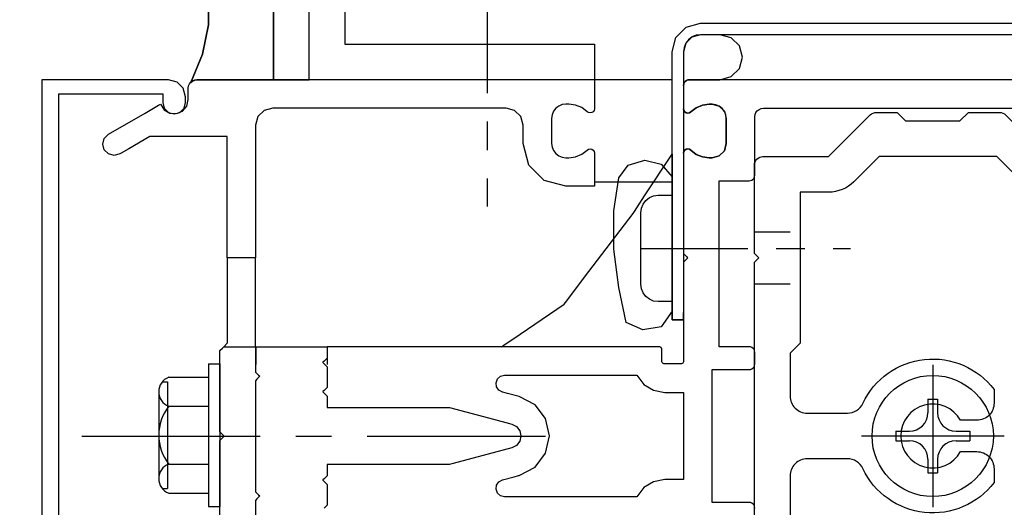
# Model space of a CAD drawing. Extents: x 0 to 132, y 0 to 81.
# Drawn here: x 17 to 20, y 58 to 60 of the extents above; entities that cross this region are included whole.
import ezdxf

# ---------------------------------------------------------------- set-up
doc = ezdxf.new("R2010")
doc.units = 0
doc.header["$LTSCALE"] = 0.5
doc.header["$MEASUREMENT"] = 0
for name, pattern in [('CENTER', [2, 1.25, -0.25, 0.25, -0.25]), ('CENTER2', [1.125, 0.75, -0.125, 0.125, -0.125]), ('HIDDEN', [0.375, 0.25, -0.125])]:
    doc.linetypes.add(name, pattern=pattern)
doc.layers.get('0').update_dxf_attribs({"color": 4, "linetype": 'CONTINUOUS'})
doc.layers.get('DEFPOINTS').update_dxf_attribs({"linetype": 'CONTINUOUS'})
for name, color, linetype in [('CENTER', 1, 'CENTER'), ('DIME', 2, 'CONTINUOUS'), ('HIDDEN', 3, 'HIDDEN')]:
    doc.layers.add(name, color=color, linetype=linetype)
doc.styles.get("Standard").update_dxf_attribs({"font": 'arial.ttf'})
doc.dimstyles.get("Standard").update_dxf_attribs({"dimtxt": 0.18, "dimasz": 0.18, "dimexe": 0.18, "dimexo": 0.0625, "dimgap": 0.09, "dimtad": 0, "dimtih": 1, "dimtoh": 1, "dimdec": 4, "dimzin": 0, "dimdsep": 46, "dimtxsty": 'Standard', "dimcen": 0.09, "dimadec": 0, "dimazin": 0, "dimtfac": 1, "dimtdec": 4, "dimtofl": 0, "dimtmove": 0, "dimatfit": 3, "dimfxl": 1, "dimtolj": 1, "dimtzin": 0, "dimarcsym": 0})

# ---------------------------------------------------------------- blocks, each defined once
blk = doc.blocks.new('*D16')
at = {"layer": 'DEFPOINTS', "color": 0, "transparency": 16777216}
for p in [(16.9693, 59.9507), (15.1711, 57.4517), (16.9693, 57.4517)]:
    blk.add_point(p, dxfattribs=at)
at = {"layer": 'DIME', "color": 0, "lineweight": -2, "transparency": 16777216}
for p, q in [((16.8443, 59.9507), (15.0461, 59.9507)), ((15.1711, 59.7507), (15.1711, 57.6517)), ((16.8443, 57.4517), (15.0461, 57.4517))]:
    blk.add_line(p, q, dxfattribs=at)
at = {"layer": 'DIME', "color": 0, "transparency": 16777216}
for points in [[(15.1377, 59.7507), (15.2044, 59.7507), (15.1711, 59.9507)], [(15.1377, 57.6517), (15.2044, 57.6517), (15.1711, 57.4517)]]:
    blk.add_solid(points, dxfattribs=at)
at = {"layer": 'DIME', "color": 0, "transparency": 16777216, "insert": (14.9168, 58.7012), "char_height": 0.25, "attachment_point": 5, "rotation": 90}
blk.add_mtext('\\A1;2 1/2"', dxfattribs=at)
blk = doc.blocks.new('*D18')
at = {"layer": 'DEFPOINTS', "color": 0, "transparency": 16777216}
for p in [(16.9763, 59.9507), (14.5461, 55.4525), (16.7193, 55.4525)]:
    blk.add_point(p, dxfattribs=at)
at = {"layer": 'DIME', "color": 0, "lineweight": -2, "transparency": 16777216}
for p, q in [((16.8513, 59.9507), (14.4211, 59.9507)), ((14.5461, 59.7507), (14.5461, 55.6525))]:
    blk.add_line(p, q, dxfattribs=at)
at = {"layer": 'DIME', "color": 0, "transparency": 16777216}
for points in [[(14.5127, 59.7507), (14.5794, 59.7507), (14.5461, 59.9507)], [(14.5127, 55.6525), (14.5794, 55.6525), (14.5461, 55.4525)]]:
    blk.add_solid(points, dxfattribs=at)
at = {"layer": 'DIME', "color": 0, "transparency": 16777216, "insert": (14.2918, 57.7016), "char_height": 0.25, "attachment_point": 5, "rotation": 90}
blk.add_mtext('\\A1;M.L./F.H.', dxfattribs=at)
blk = doc.blocks.new('*D19')
at = {"layer": 'DEFPOINTS', "color": 0, "transparency": 16777216}
for p in [(14.5461, 60.4499), (17.1569, 60.4499), (16.9693, 59.9507)]:
    blk.add_point(p, dxfattribs=at)
at = {"layer": 'DIME', "color": 0, "lineweight": -2, "transparency": 16777216}
for p, q in [((14.5461, 60.6499), (14.5461, 61.6549)), ((17.0319, 60.4499), (14.4211, 60.4499)), ((16.8443, 59.9507), (14.4211, 59.9507)), ((14.5461, 59.7507), (14.5461, 59.5507))]:
    blk.add_line(p, q, dxfattribs=at)
at = {"layer": 'DIME', "color": 0, "transparency": 16777216}
for points in [[(14.5127, 60.6499), (14.5794, 60.6499), (14.5461, 60.4499)], [(14.5127, 59.7507), (14.5794, 59.7507), (14.5461, 59.9507)]]:
    blk.add_solid(points, dxfattribs=at)
at = {"layer": 'DIME', "color": 0, "transparency": 16777216, "insert": (14.2918, 61.2524), "char_height": 0.25, "attachment_point": 5, "rotation": 90}
blk.add_mtext('\\A1;1/2"', dxfattribs=at)
blk = doc.blocks.new('*D20')
at = {"layer": 'DEFPOINTS', "color": 0, "transparency": 16777216}
for p in [(17.1569, 60.4499), (13.9211, 55.4525), (16.7193, 55.4525)]:
    blk.add_point(p, dxfattribs=at)
at = {"layer": 'DIME', "color": 0, "lineweight": -2, "transparency": 16777216}
for p, q in [((17.0319, 60.4499), (13.7961, 60.4499)), ((13.9211, 60.2499), (13.9211, 55.6525))]:
    blk.add_line(p, q, dxfattribs=at)
at = {"layer": 'DIME', "color": 0, "transparency": 16777216}
for points in [[(13.8877, 60.2499), (13.9544, 60.2499), (13.9211, 60.4499)], [(13.8877, 55.6525), (13.9544, 55.6525), (13.9211, 55.4525)]]:
    blk.add_solid(points, dxfattribs=at)
at = {"layer": 'DIME', "color": 0, "transparency": 16777216, "insert": (13.6667, 57.9512), "char_height": 0.25, "attachment_point": 5, "rotation": 90}
blk.add_mtext('\\A1;O.D.', dxfattribs=at)
blk = doc.blocks.new('B128394H')
for p, q in [((-0.017, 0.1295), (-0.017, 0.0817)), ((-0.017, 0.1295), (0.017, 0.1295)), ((0.017, 0.1295), (0.017, 0.0817)), ((-0.1295, 0.017), (-0.0817, 0.017)), ((-0.1295, 0.017), (-0.1295, -0.017)), ((0.0817, 0.017), (0.1295, 0.017)), ((0.1295, 0.017), (0.1295, -0.017)), ((-0.1295, -0.017), (-0.0817, -0.017)), ((0.0817, -0.017), (0.1295, -0.017)), ((-0.017, -0.0817), (-0.017, -0.1295)), ((0.017, -0.0817), (0.017, -0.1295)), ((-0.017, -0.1295), (0.017, -0.1295))]:
    blk.add_line(p, q)
blk.add_circle((0, 0), 0.2125)
for centre, start, end in [((-0.0817, 0.0817), 270, 0), ((0.0817, 0.0817), 180, 270), ((-0.0817, -0.0817), 0, 89.9999), ((0.0817, -0.0817), 90, 180)]:
    blk.add_arc(centre, 0.0647, start, end)
at = {"layer": 'CENTER'}
for p, q in [((0, 0.25), (0, -0.25)), ((-0.25, 0), (0.25, 0))]:
    blk.add_line(p, q, dxfattribs=at)
blk = doc.blocks.new('B162377')
at = {"color": 4}
for points in [[(1.135, 2.25), (1.105, 2.22), (1.105, 2.03), (1.135, 2), (1.135, 1.9274, -0.198912), (1.1262, 1.9062), (0.98, 1.76), (0.98, 1.53, -0.414214), (0.95, 1.5), (0.64, 1.5), (0.625, 1.515), (0.61, 1.5), (-0.61, 1.5), (-0.625, 1.515), (-0.64, 1.5), (-0.95, 1.5, -0.414214), (-0.98, 1.53), (-0.98, 1.76), (-1.1262, 1.9062, -0.198912), (-1.135, 1.9274), (-1.135, 2), (-1.105, 2.03), (-1.105, 2.22), (-1.135, 2.25), (-1.135, 2.3594, -0.198912), (-1.1262, 2.3806), (-0.66, 2.8468), (-0.66, 4.27), (-0.98, 4.27), (-0.98, 3.835, -0.414214), (-1.04, 3.775), (-1.105, 3.775, -0.414214), (-1.135, 3.805), (-1.135, 4), (-1.105, 4.03), (-1.105, 4.22), (-1.135, 4.25), (-1.135, 4.335, -0.414214), (-1.075, 4.395), (1.075, 4.395, -0.414214), (1.135, 4.335), (1.135, 4.25), (1.105, 4.22), (1.105, 4.03), (1.135, 4), (1.135, 3.805, -0.414214), (1.105, 3.775), (1.04, 3.775, -0.414214), (0.98, 3.835), (0.98, 4.27), (0.66, 4.27), (0.66, 2.8468), (1.1262, 2.3806, -0.198912), (1.135, 2.3594)], [(-0.8916, 1.8484, -0.198912), (-0.855, 1.76), (-0.855, 1.66), (-0.325, 1.66), (-0.29, 1.625), (-0.14, 1.625, 0.414214), (-0.08, 1.685), (-0.08, 1.8262, 0.290987), (-0.1145, 1.8805, -0.563903), (-0.1633, 2.34), (-0.115, 2.34, -0.414214), (-0.055, 2.28), (-0.055, 2.2226, 3.810279), (0.055, 2.2226), (0.055, 2.28, -0.414214), (0.115, 2.34), (0.1633, 2.34, -0.563903), (0.1145, 1.8805, 0.290987), (0.08, 1.8262), (0.08, 1.685, 0.414214), (0.14, 1.625), (0.29, 1.625), (0.325, 1.66), (0.855, 1.66), (0.855, 1.76, -0.198912), (0.8916, 1.8484), (0.98, 1.9368), (0.98, 2.35), (0.565, 2.765), (0.3425, 2.765, -0.414214), (0.2825, 2.825), (0.2825, 2.945), (0.3399, 2.945, 3.810279), (0.3399, 3.055), (0.2825, 3.055), (0.2825, 3.175, -0.414214), (0.3425, 3.235), (0.535, 3.235), (0.535, 3.97), (0.4925, 3.97), (0.4925, 4.0274, 3.810279), (0.3825, 4.0274), (0.3825, 3.97), (0.055, 3.97), (0.055, 4.0274, 3.810279), (-0.055, 4.0274), (-0.055, 3.97), (-0.3825, 3.97), (-0.3825, 4.0274, 3.810279), (-0.4925, 4.0274), (-0.4925, 3.97), (-0.535, 3.97), (-0.535, 3.235), (-0.3425, 3.235, -0.414214), (-0.2825, 3.175), (-0.2825, 3.055), (-0.3399, 3.055, 3.810279), (-0.3399, 2.945), (-0.2825, 2.945), (-0.2825, 2.825, -0.414214), (-0.3425, 2.765), (-0.565, 2.765), (-0.98, 2.35), (-0.98, 1.9368)]]:
    blk.add_lwpolyline(points, format="xyb", close=True, dxfattribs=at)
at = {"layer": 'HIDDEN'}
for p, q in [((-0.716, 1.5), (-0.716, 1.66)), ((-0.534, 1.5), (-0.534, 1.66)), ((0.534, 1.5), (0.534, 1.66)), ((0.716, 1.5), (0.716, 1.66))]:
    blk.add_line(p, q, dxfattribs=at)

msp = doc.modelspace()

# ---------------------------------------------------------------- linework, layer by layer
at = {"linetype": 'Continuous'}
for p, q in [((17.906568, 59.950118), (17.906568, 60.949602)), ((18.031501, 60.949602), (18.031501, 60.075051)), ((17.781634, 60.387894), (17.781634, 60.134805)), ((17.781634, 59.950118), (17.781634, 60.203207)), ((17.906568, 59.950118), (17.906568, 60.202631)), ((17.781634, 60.134805), (17.781634, 60.00484)), ((19.192073, 60.099041), (19.227934, 60.134906)), ((19.192073, 60.099041), (19.227934, 60.134906)), ((19.227934, 60.134906), (19.278386, 60.148555)), ((19.227934, 60.134906), (19.278386, 60.148555)), ((19.278386, 60.148555), (19.529831, 60.148555)), ((19.278386, 60.148555), (19.529831, 60.148555)), ((19.529831, 60.148555), (19.769583, 60.148555)), ((19.529831, 60.148555), (19.769583, 60.148555)), ((19.769583, 60.148555), (19.997921, 60.148555)), ((19.769583, 60.148555), (19.997921, 60.148555)), ((19.997921, 60.148555), (20.215122, 60.148555)), ((19.997921, 60.148555), (20.215122, 60.148555)), ((20.215122, 60.148555), (20.421465, 60.148555)), ((20.215122, 60.148555), (20.421465, 60.148555)), ((19.178426, 60.048586), (19.192073, 60.099041)), ((19.178426, 60.048586), (19.192073, 60.099041)), ((19.235981, 60.090992), (19.226422, 60.078536)), ((19.235981, 60.090992), (19.226422, 60.078536)), ((19.248121, 60.100372), (19.226604, 60.078853)), ((19.248439, 60.100545), (19.235981, 60.090992)), ((19.248439, 60.100545), (19.235981, 60.090992)), ((19.278386, 60.108563), (19.248121, 60.100372)), ((19.262821, 60.106506), (19.248439, 60.100545)), ((19.262821, 60.106506), (19.248439, 60.100545)), ((19.278386, 60.108563), (19.262821, 60.106506)), ((19.278386, 60.108563), (19.262821, 60.106506)), ((19.28089, 60.108563), (19.278386, 60.108563)), ((19.278433, 60.108563), (19.278386, 60.108563)), ((19.278433, 60.108563), (19.278386, 60.108563)), ((19.278758, 60.108563), (19.278433, 60.108563)), ((19.278758, 60.108563), (19.278433, 60.108563)), ((19.279639, 60.108563), (19.278758, 60.108563)), ((19.279639, 60.108563), (19.278758, 60.108563)), ((19.281356, 60.108563), (19.279639, 60.108563)), ((19.281356, 60.108563), (19.279639, 60.108563)), ((19.298416, 60.108563), (19.28089, 60.108563)), ((19.284185, 60.108563), (19.281356, 60.108563)), ((19.284185, 60.108563), (19.281356, 60.108563)), ((19.288407, 60.108563), (19.284185, 60.108563)), ((19.288407, 60.108563), (19.284185, 60.108563)), ((19.294299, 60.108563), (19.288407, 60.108563)), ((19.294299, 60.108563), (19.288407, 60.108563)), ((19.302139, 60.108563), (19.294299, 60.108563)), ((19.302139, 60.108563), (19.294299, 60.108563)), ((19.345985, 60.108563), (19.298416, 60.108563)), ((19.312206, 60.108563), (19.302139, 60.108563)), ((19.312206, 60.108563), (19.302139, 60.108563)), ((19.324779, 60.108563), (19.312206, 60.108563)), ((19.324779, 60.108563), (19.312206, 60.108563)), ((19.340135, 60.108563), (19.324779, 60.108563)), ((19.340135, 60.108563), (19.324779, 60.108563)), ((19.358552, 60.108563), (19.340135, 60.108563)), ((19.358552, 60.108563), (19.340135, 60.108563)), ((19.385828, 60.097785), (19.345985, 60.108563)), ((19.38031, 60.108563), (19.358552, 60.108563)), ((19.38031, 60.108563), (19.358552, 60.108563)), ((19.405687, 60.108563), (19.38031, 60.108563)), ((19.405687, 60.108563), (19.38031, 60.108563)), ((19.434961, 60.108563), (19.405687, 60.108563)), ((19.434961, 60.108563), (19.405687, 60.108563)), ((19.468409, 60.108563), (19.434961, 60.108563)), ((19.468409, 60.108563), (19.434961, 60.108563)), ((19.506312, 60.108563), (19.468409, 60.108563)), ((19.506312, 60.108563), (19.468409, 60.108563)), ((19.548947, 60.108563), (19.506312, 60.108563)), ((19.548947, 60.108563), (19.506312, 60.108563)), ((19.596591, 60.108563), (19.548947, 60.108563)), ((19.596591, 60.108563), (19.548947, 60.108563)), ((19.649525, 60.108563), (19.596591, 60.108563)), ((19.649525, 60.108563), (19.596591, 60.108563)), ((19.708026, 60.108563), (19.649525, 60.108563)), ((19.708026, 60.108563), (19.649525, 60.108563)), ((19.772372, 60.108563), (19.708026, 60.108563)), ((19.772372, 60.108563), (19.708026, 60.108563)), ((19.842842, 60.108563), (19.772372, 60.108563)), ((19.842842, 60.108563), (19.772372, 60.108563)), ((19.919714, 60.108563), (19.842842, 60.108563)), ((19.919714, 60.108563), (19.842842, 60.108563)), ((20.003267, 60.108563), (19.919714, 60.108563)), ((20.003267, 60.108563), (19.919714, 60.108563)), ((20.093778, 60.108563), (20.003267, 60.108563)), ((20.093778, 60.108563), (20.003267, 60.108563)), ((20.191527, 60.108563), (20.093778, 60.108563)), ((20.191527, 60.108563), (20.093778, 60.108563)), ((20.296791, 60.108563), (20.191527, 60.108563)), ((20.296791, 60.108563), (20.191527, 60.108563)), ((20.409849, 60.108563), (20.296791, 60.108563)), ((20.409849, 60.108563), (20.296791, 60.108563)), ((18.031501, 60.075051), (18.90606, 60.075051)), ((18.90606, 60.075051), (18.90606, 59.950118)), ((19.226604, 60.078853), (19.218414, 60.048586)), ((19.220466, 60.064153), (19.218414, 60.048586)), ((19.220466, 60.064153), (19.218414, 60.048586)), ((19.226422, 60.078536), (19.220466, 60.064153)), ((19.226422, 60.078536), (19.220466, 60.064153)), ((19.178426, 60.047647), (19.178426, 60.048586)), ((19.178426, 60.047647), (19.178426, 60.048586)), ((19.178426, 60.04107), (19.178426, 60.047647)), ((19.178426, 60.04107), (19.178426, 60.047647)), ((19.178426, 60.023217), (19.178426, 60.04107)), ((19.178426, 60.023217), (19.178426, 60.04107)), ((19.178426, 59.988451), (19.178426, 60.023217)), ((19.178426, 59.988451), (19.178426, 60.023217)), ((19.218414, 60.048586), (19.218414, 59.793951)), ((19.218414, 60.048586), (19.218414, 59.793951)), ((19.218414, 60.048586), (19.218414, 59.965621)), ((17.781634, 60.00484), (17.781634, 59.956958)), ((19.178426, 59.931135), (19.178426, 59.988451)), ((19.178426, 59.931135), (19.178426, 59.988451)), ((17.49156, 59.941335), (17.497789, 59.94611)), ((17.497789, 59.94611), (17.504983, 59.94909)), ((17.504983, 59.94909), (17.512768, 59.950118)), ((17.512768, 59.950118), (17.70197, 59.950118)), ((17.70197, 59.950118), (17.771676, 59.950118)), ((17.771676, 59.950118), (17.781634, 59.950118)), ((17.781634, 59.956958), (17.781634, 59.950118)), ((17.781634, 59.950118), (17.86955, 59.950118)), ((17.86955, 59.950118), (17.90194, 59.950118)), ((17.90194, 59.950118), (17.906568, 59.950118)), ((18.90606, 59.950118), (17.906568, 59.950118)), ((19.218414, 59.965621), (19.218414, 59.935055)), ((19.224276, 59.944827), (19.228421, 59.948005)), ((19.228421, 59.948005), (19.233215, 59.949993)), ((19.233215, 59.949993), (19.238402, 59.950681)), ((19.238402, 59.950681), (19.314109, 59.950681)), ((19.178426, 59.84563), (19.178426, 59.931135)), ((19.178426, 59.84563), (19.178426, 59.931135)), ((19.221084, 59.940663), (19.224276, 59.944827)), ((19.178426, 59.726299), (19.178426, 59.84563)), ((19.178426, 59.726299), (19.178426, 59.84563)), ((19.178426, 59.567504), (19.178426, 59.726299)), ((19.178426, 59.567504), (19.178426, 59.726299)), ((19.178426, 59.689185), (19.178426, 59.686499)), ((19.178426, 59.686499), (19.178426, 59.667696)), ((19.178426, 59.667696), (19.178426, 59.616658)), ((19.178426, 59.610567), (19.178426, 59.138724)), ((19.178426, 59.108972), (19.178426, 59.363608)), ((19.178426, 59.363608), (19.178426, 59.108972)), ((19.178426, 59.353414), (19.178426, 59.108972)), ((19.179907, 59.108972), (19.178426, 59.108972)), ((19.179907, 59.108972), (19.178426, 59.108972)), ((19.178426, 59.108972), (19.179907, 59.108972)), ((19.190274, 59.108972), (19.179907, 59.108972)), ((19.190274, 59.108972), (19.179907, 59.108972)), ((19.179907, 59.108972), (19.190274, 59.108972)), ((19.190274, 59.108972), (19.218414, 59.108972)), ((17.618709, 59.026283), (17.606713, 59.014287)), ((17.606713, 59.014287), (17.718654, 59.014287)), ((17.719024, 59.014055), (17.719024, 58.95159)), ((17.968926, 59.014055), (17.968926, 58.95159))]:
    msp.add_line(p, q, dxfattribs=at)
for p, q in [((17.553118, 60.142744), (17.55406, 60.247374)), ((17.55406, 60.247374), (17.553118, 60.142744)), ((17.532276, 60.039755), (17.553118, 60.142744)), ((17.553118, 60.142744), (17.532276, 60.039755)), ((19.414148, 60.069464), (19.385828, 60.097785)), ((19.424926, 60.029618), (19.414148, 60.069464)), ((17.49156, 59.941335), (17.532276, 60.039755)), ((17.532276, 60.039755), (17.49156, 59.941335)), ((19.414148, 59.989779), (19.424926, 60.029618)), ((19.385828, 59.961459), (19.414148, 59.989779)), ((18.90582, 59.951102), (19.177922, 59.951102)), ((19.228421, 59.948005), (19.224276, 59.944827)), ((19.233215, 59.949993), (19.228421, 59.948005)), ((19.238402, 59.950681), (19.233215, 59.949993)), ((19.238446, 59.950681), (19.238402, 59.950681)), ((19.238752, 59.950681), (19.238446, 59.950681)), ((19.239584, 59.950681), (19.238752, 59.950681)), ((19.241203, 59.950681), (19.239584, 59.950681)), ((19.243873, 59.950681), (19.241203, 59.950681)), ((19.247856, 59.950681), (19.243873, 59.950681)), ((19.253415, 59.950681), (19.247856, 59.950681)), ((19.260812, 59.950681), (19.253415, 59.950681)), ((19.27031, 59.950681), (19.260812, 59.950681)), ((19.282172, 59.950681), (19.27031, 59.950681)), ((19.29666, 59.950681), (19.282172, 59.950681)), ((19.314037, 59.950681), (19.29666, 59.950681)), ((19.334565, 59.950681), (19.314037, 59.950681)), ((19.314109, 59.950681), (19.342, 59.950681)), ((19.358507, 59.950681), (19.334565, 59.950681)), ((19.342, 59.950681), (19.345985, 59.950681)), ((19.345985, 59.950681), (19.385828, 59.961459)), ((19.386126, 59.950681), (19.358507, 59.950681)), ((19.417684, 59.950681), (19.386126, 59.950681)), ((19.453444, 59.950681), (19.417684, 59.950681)), ((19.493669, 59.950681), (19.453444, 59.950681)), ((19.53862, 59.950681), (19.493669, 59.950681)), ((19.588562, 59.950681), (19.53862, 59.950681)), ((19.643756, 59.950681), (19.588562, 59.950681)), ((19.704465, 59.950681), (19.643756, 59.950681)), ((19.770951, 59.950681), (19.704465, 59.950681)), ((19.843478, 59.950681), (19.770951, 59.950681)), ((19.922308, 59.950681), (19.843478, 59.950681)), ((20.007703, 59.950681), (19.922308, 59.950681)), ((20.099926, 59.950681), (20.007703, 59.950681)), ((20.19924, 59.950681), (20.099926, 59.950681)), ((20.305908, 59.950681), (20.19924, 59.950681)), ((20.420191, 59.950681), (20.305908, 59.950681)), ((19.218414, 59.930689), (19.219097, 59.935868)), ((19.219097, 59.935868), (19.218414, 59.930689)), ((19.218414, 59.935055), (19.218414, 59.930689)), ((19.218414, 59.930689), (19.218414, 59.873002)), ((19.219097, 59.935868), (19.221084, 59.940663)), ((19.221084, 59.940663), (19.219097, 59.935868)), ((19.224276, 59.944827), (19.221084, 59.940663)), ((19.218414, 59.873002), (19.218414, 59.851749)), ((19.218414, 59.851749), (19.218414, 59.848712)), ((19.218414, 59.848712), (19.219572, 59.842936)), ((19.219572, 59.842936), (19.218414, 59.848712)), ((19.218414, 59.848712), (19.218414, 59.738982)), ((19.219572, 59.842936), (19.22279, 59.838126)), ((19.22279, 59.838126), (19.219572, 59.842936)), ((19.262784, 59.852588), (19.244052, 59.838153)), ((19.244052, 59.838153), (19.262784, 59.852588)), ((19.284431, 59.861594), (19.262784, 59.852588)), ((19.262784, 59.852588), (19.284431, 59.861594)), ((19.307867, 59.864701), (19.284431, 59.861594)), ((19.284431, 59.861594), (19.307867, 59.864701)), ((19.308256, 59.864701), (19.307867, 59.864701)), ((19.307867, 59.864701), (19.315264, 59.864701)), ((19.310981, 59.864701), (19.308256, 59.864701)), ((19.318379, 59.864701), (19.310981, 59.864701)), ((19.315264, 59.864701), (19.317989, 59.864701)), ((19.317989, 59.864701), (19.318379, 59.864701)), ((19.331346, 59.862993), (19.318379, 59.864701)), ((19.318379, 59.864701), (19.343601, 59.85788)), ((19.34333, 59.858035), (19.331346, 59.862993)), ((19.353709, 59.850075), (19.34333, 59.858035)), ((19.343601, 59.85788), (19.361533, 59.839953)), ((19.361674, 59.839692), (19.353709, 59.850075)), ((19.22279, 59.838126), (19.227686, 59.83485)), ((19.227686, 59.83485), (19.22279, 59.838126)), ((19.227686, 59.83485), (19.23348, 59.833724)), ((19.23348, 59.833724), (19.227686, 59.83485)), ((19.23348, 59.833724), (19.239158, 59.83487)), ((19.239158, 59.83487), (19.23348, 59.833724)), ((19.239158, 59.83487), (19.244052, 59.838153)), ((19.244052, 59.838153), (19.239158, 59.83487)), ((19.361533, 59.839953), (19.368359, 59.814728)), ((19.366644, 59.827704), (19.361674, 59.839692)), ((19.368359, 59.814728), (19.366644, 59.827704)), ((19.368359, 59.81147), (19.368359, 59.814728)), ((19.368359, 59.814728), (19.368359, 59.752827)), ((19.368359, 59.788665), (19.368359, 59.81147)), ((19.368359, 59.726764), (19.368359, 59.788665)), ((19.218414, 59.738982), (19.218414, 59.698555)), ((19.368359, 59.752827), (19.368359, 59.730022)), ((19.22279, 59.703373), (19.227686, 59.706649)), ((19.227686, 59.706649), (19.22279, 59.703373)), ((19.227686, 59.706649), (19.23348, 59.707775)), ((19.23348, 59.707775), (19.227686, 59.706649)), ((19.23348, 59.707775), (19.239158, 59.706634)), ((19.239158, 59.706634), (19.23348, 59.707775)), ((19.239158, 59.706634), (19.244052, 59.70335)), ((19.244052, 59.70335), (19.239158, 59.706634)), ((19.361533, 59.701539), (19.368359, 59.726764)), ((19.368359, 59.726764), (19.361533, 59.701539)), ((19.368359, 59.730022), (19.368359, 59.726764)), ((19.082043, 59.542967), (19.178426, 59.689185)), ((19.218414, 59.692779), (19.219572, 59.69856)), ((19.219572, 59.69856), (19.218414, 59.692779)), ((19.218414, 59.698555), (19.218414, 59.692779)), ((19.218414, 59.692779), (19.218414, 59.445178)), ((19.219572, 59.69856), (19.22279, 59.703373)), ((19.22279, 59.703373), (19.219572, 59.69856)), ((19.244052, 59.70335), (19.262784, 59.688908)), ((19.262784, 59.688908), (19.244052, 59.70335)), ((19.262784, 59.688908), (19.284431, 59.679896)), ((19.284431, 59.679896), (19.262784, 59.688908)), ((19.284431, 59.679896), (19.307867, 59.676787)), ((19.307867, 59.676787), (19.284431, 59.679896)), ((19.307867, 59.676787), (19.315264, 59.676787)), ((19.308256, 59.676787), (19.307867, 59.676787)), ((19.310981, 59.676787), (19.308256, 59.676787)), ((19.318379, 59.676787), (19.310981, 59.676787)), ((19.315264, 59.676787), (19.317989, 59.676787)), ((19.317989, 59.676787), (19.318379, 59.676787)), ((19.318379, 59.676787), (19.343601, 59.68361)), ((19.343601, 59.68361), (19.318379, 59.676787)), ((19.343601, 59.68361), (19.361533, 59.701539)), ((19.361533, 59.701539), (19.343601, 59.68361)), ((18.991922, 59.606929), (19.02456, 59.650484)), ((19.02456, 59.650484), (19.082607, 59.66863)), ((19.082607, 59.66863), (19.140623, 59.65411)), ((19.140623, 59.65411), (19.178426, 59.610567)), ((18.97378, 59.490787), (18.991922, 59.606929)), ((19.178426, 59.616658), (19.178426, 59.51727)), ((19.177922, 59.591283), (18.90582, 59.591283)), ((19.178426, 59.363608), (19.178426, 59.567504)), ((19.178426, 59.363608), (19.178426, 59.567504)), ((19.046534, 59.489097), (19.082043, 59.542967)), ((19.086327, 59.527437), (19.099003, 59.537149)), ((19.099003, 59.537149), (19.113629, 59.543209)), ((19.113629, 59.543209), (19.129453, 59.545299)), ((19.129453, 59.545299), (19.163915, 59.545299)), ((19.163915, 59.545299), (19.176612, 59.545299)), ((19.176612, 59.545299), (19.178426, 59.545299)), ((19.068481, 59.484323), (19.070571, 59.500145)), ((19.070571, 59.500145), (19.076626, 59.514769)), ((19.076626, 59.514769), (19.086327, 59.527437)), ((19.178426, 59.51727), (19.178426, 59.353414)), ((18.871592, 59.257867), (19.041461, 59.481401)), ((18.97378, 59.356488), (18.97378, 59.490787)), ((19.041461, 59.481401), (19.046534, 59.489097)), ((19.068481, 59.47503), (19.068481, 59.484323)), ((19.068481, 59.409981), (19.068481, 59.47503)), ((19.218414, 59.445178), (19.218414, 59.353957)), ((19.068481, 59.233421), (19.068481, 59.409981)), ((17.618709, 59.326134), (17.618709, 59.026283)), ((17.718654, 59.326134), (17.618709, 59.326134)), ((17.718654, 59.014287), (17.718654, 59.326134)), ((18.991922, 59.222185), (18.97378, 59.356488)), ((19.218414, 59.353957), (19.218414, 59.340925)), ((19.218414, 59.340925), (19.228967, 59.330378)), ((19.23341, 59.325937), (19.222857, 59.315376)), ((19.228967, 59.330378), (19.232855, 59.326492)), ((19.232855, 59.326492), (19.23341, 59.325937)), ((19.218969, 59.311485), (19.218414, 59.310929)), ((19.218414, 59.310929), (19.218414, 59.066852)), ((19.222857, 59.315376), (19.218969, 59.311485)), ((18.809008, 59.175513), (18.871592, 59.257867)), ((19.01732, 59.098791), (18.991922, 59.222185)), ((19.070571, 59.217596), (19.068481, 59.233421)), ((19.076626, 59.20297), (19.070571, 59.217596)), ((19.086327, 59.190299), (19.076626, 59.20297)), ((19.099003, 59.180588), (19.086327, 59.190299)), ((18.64535, 59.058408), (18.800068, 59.163748)), ((18.800068, 59.163748), (18.809008, 59.175513)), ((19.113629, 59.174535), (19.099003, 59.180588)), ((19.129453, 59.172449), (19.113629, 59.174535)), ((19.131267, 59.172449), (19.129453, 59.172449)), ((19.143964, 59.172449), (19.131267, 59.172449)), ((19.178426, 59.172449), (19.143964, 59.172449)), ((19.178426, 59.138724), (19.140623, 59.08426)), ((19.218414, 59.116489), (19.218414, 59.134342)), ((19.218414, 59.134342), (19.218414, 59.116489)), ((19.075351, 59.073382), (19.01732, 59.098791)), ((19.140623, 59.08426), (19.075351, 59.073382)), ((19.218414, 59.109912), (19.218414, 59.116489)), ((19.218414, 59.116489), (19.218414, 59.109912)), ((19.218414, 59.108972), (19.218414, 59.109912)), ((19.218414, 59.109912), (19.218414, 59.108972)), ((19.218414, 59.108972), (19.218414, 59.103606)), ((19.218414, 59.103606), (19.218414, 59.066042)), ((18.588348, 59.019599), (18.64535, 59.058408)), ((19.218414, 59.066852), (19.218414, 58.976929)), ((19.218414, 59.066042), (19.218414, 58.964083)), ((18.580205, 59.014055), (18.588348, 59.019599)), ((17.719024, 59.014055), (17.968926, 59.014055)), ((17.969455, 59.014055), (17.968926, 59.014055)), ((17.968926, 59.014055), (17.968926, 58.985923)), ((17.968926, 58.985923), (17.968926, 58.975559)), ((17.973163, 59.014055), (17.969455, 59.014055)), ((17.983225, 59.014055), (17.973163, 59.014055)), ((18.00282, 59.014055), (17.983225, 59.014055)), ((18.035125, 59.014055), (18.00282, 59.014055)), ((18.083317, 59.014055), (18.035125, 59.014055)), ((18.150576, 59.014055), (18.083317, 59.014055)), ((18.240076, 59.014055), (18.150576, 59.014055)), ((18.354998, 59.014055), (18.240076, 59.014055)), ((18.498517, 59.014055), (18.354998, 59.014055)), ((18.673812, 59.014055), (18.498517, 59.014055)), ((18.849695, 59.014055), (18.580205, 59.014055)), ((18.884059, 59.014055), (18.673812, 59.014055)), ((19.013155, 59.014055), (18.849695, 59.014055)), ((19.132438, 59.014055), (18.884059, 59.014055)), ((19.097095, 59.014055), (19.013155, 59.014055)), ((19.12802, 59.014055), (19.097095, 59.014055)), ((19.132438, 59.014055), (19.12802, 59.014055)), ((19.13504, 59.013711), (19.132438, 59.014055)), ((19.137491, 59.012691), (19.132438, 59.014055)), ((19.137438, 59.012714), (19.13504, 59.013711)), ((19.139512, 59.011118), (19.137438, 59.012714)), ((19.141078, 59.009105), (19.137491, 59.012691)), ((19.141103, 59.00905), (19.139512, 59.011118)), ((19.142442, 59.004051), (19.141078, 59.009105)), ((19.142098, 59.00665), (19.141103, 59.00905)), ((19.142442, 59.004051), (19.142098, 59.00665)), ((19.142442, 59.002571), (19.142442, 59.004051)), ((19.142442, 58.975925), (19.142442, 59.004051)), ((19.142442, 58.992209), (19.142442, 59.002571)), ((19.142442, 58.964083), (19.142442, 58.992209)), ((17.553721, 58.953999), (17.593721, 58.953999)), ((17.553721, 58.953999), (17.553721, 58.453999)), ((17.593721, 58.953999), (17.593721, 58.453999)), ((17.954478, 58.95963), (17.953922, 58.959075)), ((17.953922, 58.959075), (17.96448, 58.948525)), ((17.958367, 58.96352), (17.954478, 58.95963)), ((17.968926, 58.974079), (17.958367, 58.96352)), ((17.96448, 58.948525), (17.96837, 58.944638)), ((17.968926, 58.975559), (17.968926, 58.974079)), ((19.142442, 58.965563), (19.142442, 58.975925)), ((19.142442, 58.964083), (19.142442, 58.965563)), ((19.142785, 58.961481), (19.142442, 58.964083)), ((19.142785, 58.961481), (19.142442, 58.964083)), ((19.143781, 58.959079), (19.142785, 58.961481)), ((19.143781, 58.959079), (19.142785, 58.961481)), ((19.145379, 58.957), (19.143781, 58.959079)), ((19.145379, 58.957), (19.143781, 58.959079)), ((19.147452, 58.955419), (19.145379, 58.957)), ((19.147452, 58.955419), (19.145379, 58.957)), ((19.149847, 58.954429), (19.147452, 58.955419)), ((19.149847, 58.954429), (19.147452, 58.955419)), ((19.152438, 58.954086), (19.149847, 58.954429)), ((19.152438, 58.954086), (19.149847, 58.954429)), ((19.154511, 58.954086), (19.152438, 58.954086)), ((19.191831, 58.954086), (19.152438, 58.954086)), ((19.169024, 58.954086), (19.154511, 58.954086)), ((19.208418, 58.954086), (19.169024, 58.954086)), ((19.206345, 58.954086), (19.191831, 58.954086)), ((19.208418, 58.954086), (19.206345, 58.954086)), ((19.211012, 58.954429), (19.208418, 58.954086)), ((19.211012, 58.954429), (19.208418, 58.954086)), ((19.213415, 58.955419), (19.211012, 58.954429)), ((19.213415, 58.955419), (19.211012, 58.954429)), ((19.215493, 58.957), (19.213415, 58.955419)), ((19.215493, 58.957), (19.213415, 58.955419)), ((19.217079, 58.959079), (19.215493, 58.957)), ((19.217079, 58.959079), (19.215493, 58.957)), ((19.218071, 58.961481), (19.217079, 58.959079)), ((19.218071, 58.961481), (19.217079, 58.959079)), ((19.218414, 58.964083), (19.218071, 58.961481)), ((19.218414, 58.964083), (19.218071, 58.961481)), ((19.218414, 58.976929), (19.218414, 58.964083)), ((17.96837, 58.944638), (17.968926, 58.944083)), ((17.968926, 58.944083), (17.968926, 58.892732)), ((17.391411, 58.890589), (17.410116, 58.890589)), ((17.410116, 58.890589), (17.410116, 58.517399)), ((17.414041, 58.906909), (17.553721, 58.906909)), ((17.968926, 58.892732), (17.968926, 58.873813)), ((17.379116, 58.856179), (17.379116, 58.551804)), ((17.954478, 58.856673), (17.953922, 58.856118)), ((17.953922, 58.856118), (17.96448, 58.84556)), ((17.958367, 58.86056), (17.954478, 58.856673)), ((17.968926, 58.87111), (17.958367, 58.86056)), ((17.96448, 58.84556), (17.96837, 58.84167)), ((17.96837, 58.84167), (17.968926, 58.841114)), ((17.968926, 58.873813), (17.968926, 58.87111)), ((17.968926, 58.841114), (17.968926, 58.812983)), ((17.968926, 58.812983), (17.968926, 58.802618)), ((17.414041, 58.805454), (17.553721, 58.805454)), ((17.968926, 58.802618), (17.968926, 58.801138)), ((17.968926, 58.801138), (18.217417, 58.801138)), ((18.217417, 58.801138), (18.345021, 58.801138)), ((18.345021, 58.801138), (18.392033, 58.801138)), ((18.392033, 58.801138), (18.398749, 58.801138)), ((18.398749, 58.801138), (18.552173, 58.760029)), ((18.552173, 58.760029), (18.608697, 58.744884)), ((18.608697, 58.744884), (18.616772, 58.74272)), ((18.616772, 58.74272), (18.633389, 58.734041)), ((18.633389, 58.734041), (18.644554, 58.719487)), ((18.644554, 58.719487), (18.648638, 58.701193)), ((18.644554, 58.682888), (18.633389, 58.66833)), ((18.648638, 58.701193), (18.644554, 58.682888)), ((18.616772, 58.659649), (18.463348, 58.618541)), ((18.633389, 58.66833), (18.616772, 58.659649)), ((17.414041, 58.602534), (17.553721, 58.602534)), ((17.975642, 58.601232), (17.968926, 58.601232)), ((17.968926, 58.601232), (17.968926, 58.57309)), ((18.022654, 58.601232), (17.975642, 58.601232)), ((18.150257, 58.601232), (18.022654, 58.601232)), ((18.398749, 58.601232), (18.150257, 58.601232)), ((18.406824, 58.603396), (18.398749, 58.601232)), ((18.463348, 58.618541), (18.406824, 58.603396)), ((17.968926, 58.57309), (17.968926, 58.562721)), ((17.954478, 58.546807), (17.953922, 58.546252)), ((17.953922, 58.546252), (17.96448, 58.535699)), ((17.958367, 58.550693), (17.954478, 58.546807)), ((17.968926, 58.56124), (17.958367, 58.550693)), ((17.96448, 58.535699), (17.96837, 58.531811)), ((17.96837, 58.531811), (17.968926, 58.531256)), ((17.968926, 58.562721), (17.968926, 58.56124)), ((17.968926, 58.531256), (17.968926, 58.479908)), ((17.391411, 58.517399), (17.410116, 58.517399)), ((17.414041, 58.501079), (17.553721, 58.501079)), ((17.968926, 58.479908), (17.968926, 58.46099)), ((17.553721, 58.453999), (17.593721, 58.453999)), ((17.968926, 58.458287), (17.958367, 58.447734)), ((17.968926, 58.46099), (17.968926, 58.458287))]:
    msp.add_line(p, q)
at = {"color": 7, "linetype": 'Continuous'}
for p, q in [((19.218414, 59.793951), (19.218414, 59.590055)), ((19.218414, 59.793951), (19.218414, 59.590055)), ((19.218414, 59.590055), (19.218414, 59.43126)), ((19.218414, 59.590055), (19.218414, 59.43126)), ((19.218414, 59.43126), (19.218414, 59.311929)), ((19.218414, 59.43126), (19.218414, 59.311929)), ((19.218414, 59.311929), (19.218414, 59.226424)), ((19.218414, 59.311929), (19.218414, 59.226424)), ((19.218414, 59.226424), (19.218414, 59.169108)), ((19.218414, 59.226424), (19.218414, 59.169108)), ((19.218414, 59.169108), (19.218414, 59.134342)), ((19.218414, 59.169108), (19.218414, 59.134342)), ((19.218414, 59.108972), (19.190274, 59.108972)), ((19.218414, 59.108972), (19.190274, 59.108972))]:
    msp.add_line(p, q, dxfattribs=at)
for points in [[(17.0293, 58.358465), (17.0293, 58.543323), (17.0293, 58.712785), (17.0293, 58.867521), (17.0293, 59.0082), (17.0293, 59.135492), (17.0293, 59.250066), (17.0293, 59.352591), (17.0293, 59.443737), (17.0293, 59.524172), (17.0293, 59.594568), (17.0293, 59.655592), (17.0293, 59.707914), (17.0293, 59.752204), (17.0293, 59.789131), (17.0293, 59.819364), (17.0293, 59.843573), (17.0293, 59.862427), (17.0293, 59.876595), (17.0293, 59.886748), (17.0293, 59.893553), (17.0293, 59.897681), (17.0293, 59.8998), (17.0293, 59.900581), (17.0293, 59.900693), (17.285345, 59.900693), (17.379678, 59.900693), (17.393154, 59.900693), (17.393154, 59.879596), (17.393154, 59.871823), (17.393154, 59.870712), (17.398611, 59.850531), (17.412952, 59.836184), (17.433131, 59.830724), (17.453319, 59.836184), (17.467664, 59.850531), (17.473123, 59.870712), (17.473123, 59.884775), (17.473123, 59.889957), (17.473123, 59.890697), (17.464934, 59.920974), (17.443418, 59.942493), (17.41315, 59.950681), (17.156563, 59.950681), (17.024802, 59.950681), (16.976258, 59.950681), (16.969323, 59.950681), (16.969323, 59.700977), (16.969323, 59.468487), (16.969323, 59.252595), (16.969323, 59.052689), (16.969323, 58.868152), (16.969323, 58.698369), (16.969323, 58.542727), (16.969323, 58.400609)], [(19.468308, 58.448283), (19.467624, 58.453478), (19.465638, 58.458275), (19.462449, 58.462425), (19.4583, 58.465608), (19.453506, 58.467592), (19.44832, 58.468275), (19.35688, 58.468275), (19.323191, 58.468275), (19.318379, 58.468275), (19.318379, 58.737575), (19.318379, 58.875864), (19.318379, 58.926812), (19.318379, 58.93409), (19.409818, 58.93409), (19.443507, 58.93409), (19.44832, 58.93409), (19.453506, 58.934772), (19.4583, 58.936754), (19.462449, 58.939945), (19.465638, 58.944096), (19.467624, 58.948893), (19.468308, 58.954086), (19.468308, 58.982218), (19.468308, 58.992582), (19.468308, 58.994063), (19.467624, 58.999249), (19.465638, 59.004041), (19.462449, 59.008201), (19.4583, 59.011381), (19.453506, 59.013368), (19.44832, 59.014055), (19.374456, 59.014055), (19.347243, 59.014055), (19.343355, 59.014055), (19.343355, 59.259152), (19.343355, 59.423447), (19.343355, 59.523102), (19.343355, 59.574276), (19.343355, 59.593129), (19.343355, 59.595823), (19.417219, 59.595823), (19.444432, 59.595823), (19.44832, 59.595823), (19.45841, 59.598553), (19.46558, 59.605725), (19.468308, 59.615815), (19.468308, 59.76001), (19.468308, 59.813135), (19.468308, 59.820724), (19.469336, 59.828509), (19.472316, 59.835703), (19.477095, 59.841921), (19.483324, 59.846707), (19.490518, 59.849689), (19.498304, 59.850716), (19.750842, 59.850716), (19.990432, 59.850716), (20.217415, 59.850716), (20.432132, 59.850716)], [(17.593721, 58.400799), (17.593721, 58.601255), (17.593721, 58.675107), (17.593721, 58.685657), (17.604271, 58.696207), (17.608158, 58.700094), (17.608713, 58.700649), (17.598163, 58.711199), (17.594276, 58.715086), (17.593721, 58.715642), (17.593721, 58.916097), (17.593721, 58.98995), (17.593721, 59.0005), (17.602864, 59.009637), (17.606232, 59.013003), (17.606713, 59.013484), (17.685486, 59.013484), (17.714508, 59.013484), (17.718654, 59.013484), (17.718654, 58.951589), (17.718654, 58.928785), (17.718654, 58.925527), (17.729204, 58.91498), (17.733091, 58.911094), (17.733646, 58.910539), (17.723096, 58.899986), (17.719209, 58.896099), (17.718654, 58.895543), (17.718654, 58.62124), (17.718654, 58.520181), (17.718654, 58.505744), (17.729204, 58.495188), (17.733091, 58.4913), (17.733646, 58.490744), (17.723096, 58.480197), (17.719209, 58.476311), (17.718654, 58.475756), (17.718654, 58.222713)]]:
    msp.add_lwpolyline(points)
for points in [[(17.202926, 59.759626), (17.331371, 59.833783), (17.378693, 59.861105), (17.385453, 59.865008), (17.397944, 59.845184), (17.417538, 59.833408), (17.440902, 59.831681), (17.462496, 59.840795), (17.477291, 59.858219), (17.48278, 59.881), (17.48278, 59.909131), (17.48278, 59.919496), (17.48278, 59.920976), (17.483807, 59.928761), (17.486785, 59.935953), (17.49156, 59.942181), (17.497789, 59.946957), (17.504983, 59.949937), (17.512768, 59.950964), (17.773262, 59.950964), (17.999079, 59.950964), (18.192694, 59.950964), (18.356587, 59.950964), (18.493233, 59.950964), (18.605109, 59.950964), (18.694692, 59.950964), (18.76446, 59.950964), (18.816889, 59.950964), (18.854456, 59.950964), (18.879639, 59.950964), (18.894913, 59.950964), (18.902757, 59.950964), (18.905647, 59.950964), (18.90606, 59.950964), (18.90606, 59.879217), (18.90606, 59.852784), (18.90606, 59.849008), (18.9049, 59.843237), (18.901677, 59.838429), (18.896772, 59.835153), (18.890994, 59.834022), (18.885321, 59.835164), (18.880422, 59.838445), (18.8617, 59.852891), (18.840048, 59.861901), (18.816599, 59.865008), (18.809221, 59.865008), (18.806503, 59.865008), (18.806115, 59.865008), (18.793139, 59.863296), (18.781153, 59.85833), (18.770776, 59.850366), (18.762814, 59.839986), (18.757842, 59.828002), (18.756127, 59.815031), (18.756127, 59.753136), (18.756127, 59.730332), (18.756127, 59.727075), (18.757842, 59.714107), (18.762814, 59.702121), (18.770776, 59.691736), (18.781153, 59.683776), (18.793139, 59.678813), (18.806115, 59.677102), (18.813493, 59.677102), (18.816211, 59.677102), (18.816599, 59.677102), (18.840048, 59.680209), (18.8617, 59.689217), (18.880422, 59.703657), (18.885321, 59.706944), (18.890994, 59.708086), (18.896772, 59.706953), (18.901677, 59.703681), (18.9049, 59.698869), (18.90606, 59.69309), (18.90606, 59.611505), (18.90606, 59.581447), (18.90606, 59.577153), (18.835728, 59.577153), (18.809816, 59.577153), (18.806115, 59.577153), (18.730438, 59.597622), (18.676651, 59.651407), (18.656182, 59.727075), (18.656182, 59.772092), (18.656182, 59.788678), (18.656182, 59.791047), (18.647994, 59.821307), (18.626481, 59.842822), (18.596217, 59.851012), (18.326347, 59.851012), (18.123545, 59.851012), (17.978231, 59.851012), (17.880822, 59.851012), (17.821738, 59.851012), (17.791398, 59.851012), (17.78022, 59.851012), (17.778623, 59.851012), (17.748358, 59.842822), (17.726843, 59.821307), (17.718654, 59.791047), (17.718654, 59.522356), (17.718654, 59.384379), (17.718654, 59.333545), (17.718654, 59.326283), (17.648323, 59.326283), (17.622411, 59.326283), (17.618709, 59.326283), (17.618709, 59.571859), (17.618709, 59.697965), (17.618709, 59.744426), (17.618709, 59.751063), (17.428219, 59.751063), (17.358038, 59.751063), (17.348012, 59.751063), (17.274038, 59.70835), (17.246784, 59.692614), (17.24289, 59.690366), (17.222693, 59.685006), (17.203099, 59.69026), (17.188276, 59.705016), (17.182917, 59.725211), (17.188172, 59.744801)], [(18.566699, 58.901414), (18.577233, 58.910658), (18.591186, 58.914106), (18.85904, 58.914106), (18.996586, 58.914106), (19.047261, 58.914106), (19.054501, 58.914106), (19.079059, 58.882194), (19.112856, 58.861493), (19.152438, 58.854122), (19.198865, 58.854122), (19.21597, 58.854122), (19.218414, 58.854122), (19.218414, 58.63888), (19.218414, 58.55958), (19.218414, 58.548252), (19.171986, 58.548252), (19.154881, 58.548252), (19.152438, 58.548252), (19.112856, 58.540879), (19.079059, 58.520174), (19.054501, 58.48826), (18.786647, 58.48826), (18.6491, 58.48826), (18.598425, 58.48826), (18.591186, 58.48826), (18.577233, 58.491708), (18.566699, 58.500954), (18.561461, 58.51435), (18.563052, 58.528634), (18.570835, 58.54028), (18.583426, 58.54722), (18.625097, 58.558394), (18.640449, 58.56251), (18.642642, 58.563098), (18.697893, 58.59196), (18.735028, 58.640352), (18.748615, 58.701193), (18.735028, 58.762031), (18.697893, 58.810415), (18.642642, 58.839272), (18.600971, 58.850442), (18.585619, 58.854558), (18.583426, 58.855146), (18.570835, 58.862087), (18.563052, 58.873733), (18.561461, 58.888023)]]:
    msp.add_lwpolyline(points, close=True)
for centre, radius, start, end in [((17.433426, 58.856179), 0.054313, 110.9107, 249.0893), ((17.543966, 58.703999), 0.164849, 142.0123, 217.9877), ((17.433426, 58.551804), 0.054313, 110.9107, 249.0893)]:
    msp.add_arc(centre, radius, start, end)
at = {"layer": 'CENTER', "linetype": 'CENTER2'}
for p, q in [((18.530753, 60.278791), (18.530753, 59.506189)), ((19.068481, 59.358862), (19.803174, 59.358862))]:
    msp.add_line(p, q, dxfattribs=at)
at = {"layer": 'CENTER'}
msp.add_line((17.109208, 58.700649), (18.803019, 58.700649), dxfattribs=at)

# ---------------------------------------------------------------- block references
at = {"rotation": 270}
msp.add_blockref('B162377', (17.966902, 58.701186), dxfattribs=at)
msp.add_blockref('B128394H', (20.091902, 58.701186))

# ---------------------------------------------------------------- dimensions: what is measured, and where the dimension line sits
at = {"layer": 'DIME'}
for base, p2, picture, middle in [((14.546056, 60.449858), (17.156945, 60.449858), '*D19', (14.291793, 61.252399)), ((15.171056, 57.451693), (16.969323, 57.451693), '*D16', (14.916793, 58.701187))]:
    dim = msp.add_linear_dim(base=base, p1=(16.969323, 59.950681), p2=p2, angle=90, dimstyle='Standard', override={"dimtxt": 0.25, "dimasz": 0.2, "dimexe": 0.125, "dimexo": 0.125, "dimgap": 0.125, "dimtad": 1, "dimtih": 0, "dimtoh": 0, "dimdec": 5, "dimzin": 3, "dimlunit": 4, "dimcen": 0, "dimtdec": 5, "dimatfit": 0, "dimfrac": 2, "dimtzin": 3}, dxfattribs=at)
    dim.commit()
    dim.dimension.update_dxf_attribs({"geometry": picture, "text_midpoint": middle})
for base, p1, text, picture, middle in [((13.921056, 55.452508), (17.156945, 60.449858), 'O.D.', '*D20', (13.666708, 57.951183)), ((14.546056, 55.452508), (16.976258, 59.950681), 'M.L./F.H.', '*D18', (14.291793, 57.701594))]:
    dim = msp.add_linear_dim(base=base, p1=p1, p2=(16.719323, 55.452508), angle=90, text=text, dimstyle='Standard', override={"dimtxt": 0.25, "dimasz": 0.2, "dimexe": 0.125, "dimexo": 0.125, "dimgap": 0.125, "dimtad": 1, "dimtih": 0, "dimtoh": 0, "dimdec": 5, "dimzin": 3, "dimlunit": 4, "dimcen": 0, "dimse2": 1, "dimtdec": 5, "dimatfit": 0, "dimfrac": 2, "dimtzin": 3}, dxfattribs=at)
    dim.commit()
    dim.dimension.update_dxf_attribs({"geometry": picture, "text_midpoint": middle})

doc.saveas('drawing.dxf')
